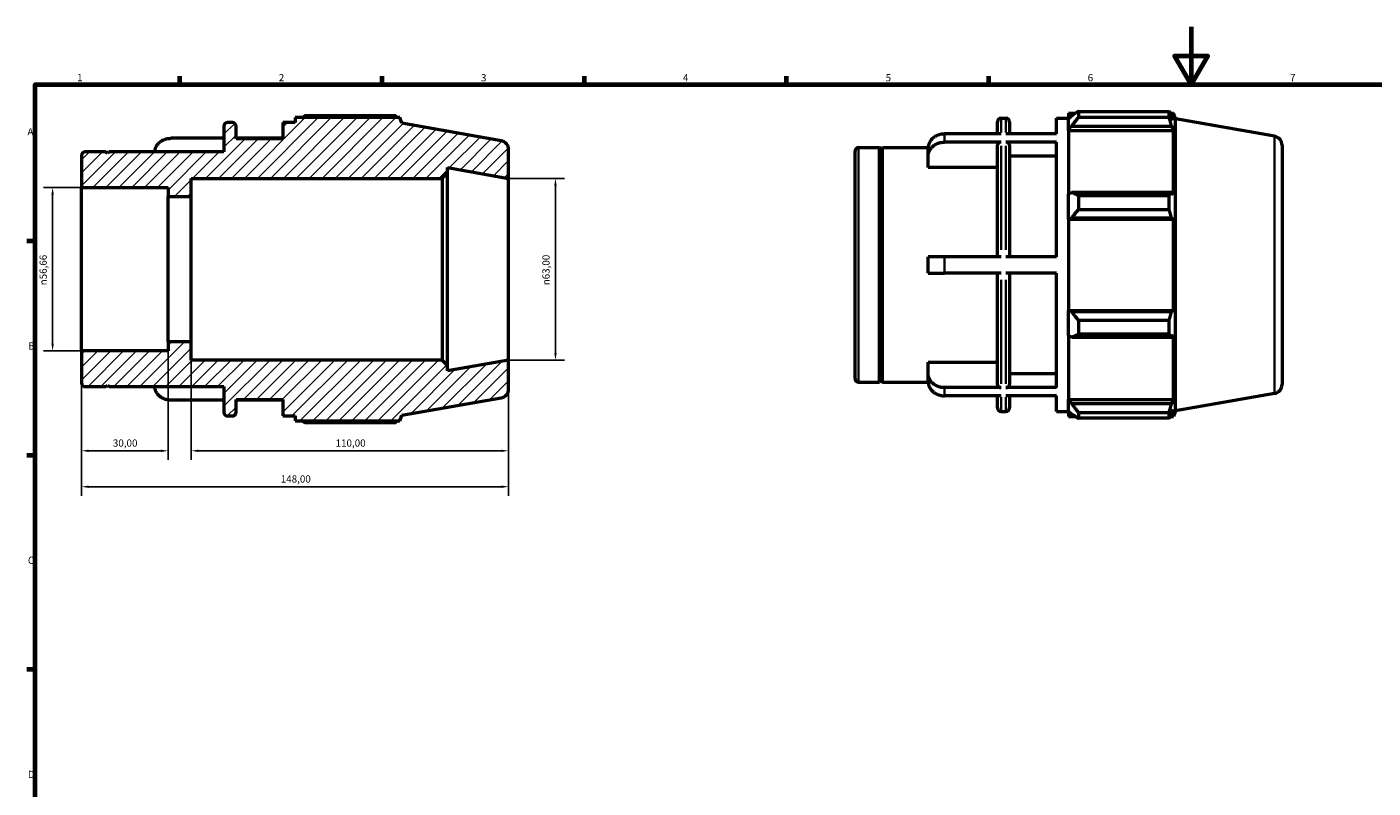
# Model space of a CAD drawing. Units: millimetres. Extents: x 0 to 931, y 0 to 660.
# Drawn here: x 17 to 484, y 330 to 594 of the extents above; entities that cross this region are included whole.
import ezdxf

# ---------------------------------------------------------------- set-up
doc = ezdxf.new("R2010")
doc.units = ezdxf.units.MM
for name, color, linetype, lineweight in [('Border (ISO)', 7, 'Continuous', 70), ('Dimension (ISO)', 7, 'Continuous', 25), ('Hatch (ISO)', 7, 'Continuous', 18), ('Visible (ISO)', 7, 'Continuous', 50), ('Visible Narrow (ISO)', 7, 'Continuous', 35)]:
    doc.layers.add(name, color=color, linetype=linetype, lineweight=lineweight)
doc.styles.add('Note Text (ISO)', font='tahoma.ttf')
doc.dimstyles.new('Default (ISO)', dxfattribs={"dimtxt": 2.5, "dimasz": 2.5, "dimexe": 3.175, "dimexo": 0, "dimgap": 0.762, "dimtad": 1, "dimrnd": 1e-08, "dimzin": 0, "dimtxsty": 'Note Text (ISO)', "dimcen": 0.09, "dimdle": 10, "dimclrd": 256, "dimclre": 256, "dimclrt": 256, "dimazin": 0, "dimtfac": 1.40208, "dimtmove": 0, "dimatfit": 3, "dimfxl": 1, "dimtolj": 1, "dimtzin": 0, "dimlwd": -1, "dimlwe": -1, "dimarcsym": 0})

# ---------------------------------------------------------------- blocks, each defined once
blk = doc.blocks.new('Borders Default Border')
at = {"layer": 'Border (ISO)'}
for p, q in [((70.08, 574), (70.08, 576.9)), ((140.17, 574), (140.17, 576.9)), ((210.25, 574), (210.25, 576.9)), ((280.33, 574), (280.33, 576.9)), ((350.42, 574), (350.42, 576.9)), ((20, 519.75), (17.1, 519.75)), ((20, 445.5), (17.1, 445.5)), ((20, 371.25), (17.1, 371.25))]:
    blk.add_line(p, q, dxfattribs=at)
at = {"layer": 'Border (ISO)', "flags": 128}
for points in [[(420.5, 594), (420.5, 574), (414.73, 584), (426.27, 584), (420.5, 574)], [(20, 20), (20, 574), (821, 574), (821, 20), (20, 20)]]:
    blk.add_lwpolyline(points, dxfattribs=at)
at = {"layer": 'Border (ISO)', "color": 232, "true_color": 0xca0064, "char_height": 2.5, "attachment_point": 7, "style": 'Note Text (ISO)'}
for s, insert in [('1', (34.48, 574.4)), ('2', (104.37, 574.4)), ('3', (174.43, 574.35)), ('4', (244.42, 574.4)), ('5', (314.64, 574.35)), ('6', (384.66, 574.35)), ('7', (454.77, 574.4)), ('A', (17.29, 555.62)), ('B', (17.59, 481.38)), ('C', (17.43, 407.08)), ('D', (17.43, 332.88))]:
    blk.add_mtext(s, dxfattribs=dict(at, insert=insert))
blk = doc.blocks.new('*D8')
at = {"layer": 'Defpoints', "color": 0, "transparency": 16777216}
for p in [(36, 481.67), (184, 478.5), (36, 434.62)]:
    blk.add_point(p, dxfattribs=at)
at = {"layer": 'Dimension (ISO)', "transparency": 16777216}
for p, q in [((36, 481.67), (36, 431.44)), ((184, 478.5), (184, 431.44)), ((181.5, 434.62), (38.5, 434.62))]:
    blk.add_line(p, q, dxfattribs=at)
for points in [[(38.5, 435.04), (38.5, 434.2), (36, 434.62)], [(181.5, 435.04), (181.5, 434.2), (184, 434.62)]]:
    blk.add_solid(points, dxfattribs=at)
at = {"layer": 'Dimension (ISO)', "color": 232, "true_color": 0xca0064, "transparency": 16777216, "insert": (105.05, 438.56), "char_height": 2.5, "attachment_point": 1, "style": 'Note Text (ISO)'}
blk.add_mtext('\\A1;148,00', dxfattribs=at)
blk = doc.blocks.new('*D9')
at = {"layer": 'Defpoints', "color": 0, "transparency": 16777216}
for p in [(74, 484.8), (184, 478.5), (74, 447.07)]:
    blk.add_point(p, dxfattribs=at)
at = {"layer": 'Dimension (ISO)', "transparency": 16777216}
for p, q in [((74, 484.8), (74, 443.9)), ((184, 478.5), (184, 443.9)), ((181.5, 447.07), (76.5, 447.07))]:
    blk.add_line(p, q, dxfattribs=at)
for points in [[(76.5, 447.49), (76.5, 446.66), (74, 447.07)], [(181.5, 447.49), (181.5, 446.66), (184, 447.07)]]:
    blk.add_solid(points, dxfattribs=at)
at = {"layer": 'Dimension (ISO)', "color": 232, "true_color": 0xca0064, "transparency": 16777216, "insert": (124.05, 451.01), "char_height": 2.5, "attachment_point": 1, "style": 'Note Text (ISO)'}
blk.add_mtext('\\A1;110,00', dxfattribs=at)
blk = doc.blocks.new('*D10')
at = {"layer": 'Defpoints', "color": 0, "transparency": 16777216}
for p in [(36, 481.67), (66, 484.8), (36, 447.07)]:
    blk.add_point(p, dxfattribs=at)
at = {"layer": 'Dimension (ISO)', "transparency": 16777216}
for p, q in [((36, 481.67), (36, 443.9)), ((66, 484.8), (66, 443.9)), ((63.5, 447.07), (38.5, 447.07))]:
    blk.add_line(p, q, dxfattribs=at)
for points in [[(38.5, 447.49), (38.5, 446.66), (36, 447.07)], [(63.5, 447.49), (63.5, 446.66), (66, 447.07)]]:
    blk.add_solid(points, dxfattribs=at)
at = {"layer": 'Dimension (ISO)', "color": 232, "true_color": 0xca0064, "transparency": 16777216, "insert": (46.88, 451.01), "char_height": 2.5, "attachment_point": 1, "style": 'Note Text (ISO)'}
blk.add_mtext('\\A1;30,00', dxfattribs=at)
blk = doc.blocks.new('*D11')
at = {"layer": 'Defpoints', "color": 0, "transparency": 16777216}
for p in [(184, 541.5), (184, 478.5), (200.24, 478.5)]:
    blk.add_point(p, dxfattribs=at)
at = {"layer": 'Dimension (ISO)', "transparency": 16777216}
for p, q in [((184, 541.5), (203.41, 541.5)), ((200.24, 539), (200.24, 481)), ((184, 478.5), (203.41, 478.5))]:
    blk.add_line(p, q, dxfattribs=at)
for points in [[(199.82, 539), (200.66, 539), (200.24, 541.5)], [(199.82, 481), (200.66, 481), (200.24, 478.5)]]:
    blk.add_solid(points, dxfattribs=at)
at = {"layer": 'Dimension (ISO)', "color": 232, "true_color": 0xca0064, "transparency": 16777216, "insert": (195.71, 504.44), "char_height": 2.5, "attachment_point": 1, "rotation": 90, "style": 'Note Text (ISO)'}
blk.add_mtext('\\A1;\\fAIGDT|b0|i0;\\H2.5000;\\ln\\fTahoma|b0|i0;\\H2.5000;63,00', dxfattribs=at)
blk = doc.blocks.new('*D12')
at = {"layer": 'Defpoints', "color": 0, "transparency": 16777216}
for p in [(36, 538.33), (26, 481.67), (36, 481.67)]:
    blk.add_point(p, dxfattribs=at)
at = {"layer": 'Dimension (ISO)', "transparency": 16777216}
for p, q in [((36, 538.33), (22.83, 538.33)), ((26, 535.83), (26, 484.17)), ((36, 481.67), (22.83, 481.67))]:
    blk.add_line(p, q, dxfattribs=at)
for points in [[(25.58, 535.83), (26.42, 535.83), (26, 538.33)], [(25.58, 484.17), (26.42, 484.17), (26, 481.67)]]:
    blk.add_solid(points, dxfattribs=at)
at = {"layer": 'Dimension (ISO)', "color": 232, "true_color": 0xca0064, "transparency": 16777216, "insert": (21.48, 504.43), "char_height": 2.5, "attachment_point": 1, "rotation": 90, "style": 'Note Text (ISO)'}
blk.add_mtext('\\A1;\\fAIGDT|b0|i0;\\H2.5000;\\ln\\fTahoma|b0|i0;\\H2.5000;56,66', dxfattribs=at)

msp = doc.modelspace()

# ---------------------------------------------------------------- hatches: boundary and pattern name
at = {"layer": 'Hatch (ISO)'}
h = msp.add_hatch(dxfattribs=at)
h.set_pattern_fill('ANSI31', color=256, scale=25.4, style=0)
h.set_pattern_definition([(45, (0, 0), (-2.245064, 2.245064), [])])
edge = h.paths.add_edge_path()
edge.add_ellipse((180.85, 468.543), major_axis=(0.547, -3.102), ratio=1, start_angle=0, end_angle=80)
edge.add_line((184, 468.543), (184, 478.5))
edge.add_line((184, 478.5), (162.857, 474.772))
edge.add_line((162.857, 474.772), (162.857, 476.61))
edge.add_line((162.857, 476.61), (160.967, 478.5))
edge.add_line((160.967, 478.5), (74, 478.5))
edge.add_line((74, 478.5), (74, 484.8))
edge.add_line((74, 484.8), (66, 484.8))
edge.add_line((66, 484.8), (66, 481.672))
edge.add_line((66, 481.672), (36, 481.672))
edge.add_line((36, 481.672), (36, 470.58))
edge.add_ellipse((37.26, 470.58), major_axis=(-1.26, 0), ratio=1, start_angle=0, end_angle=90)
edge.add_line((37.26, 469.32), (44.5, 469.32))
edge.add_line((44.5, 469.32), (45, 469.82))
edge.add_line((45, 469.82), (45.5, 469.32))
edge.add_line((45.5, 469.32), (85.333, 469.32))
edge.add_line((85.333, 469.32), (85.333, 460.41))
edge.add_ellipse((86.593, 460.41), major_axis=(-1.26, 0), ratio=1, start_angle=0, end_angle=90)
edge.add_line((86.593, 459.15), (88.302, 459.15))
edge.add_ellipse((88.302, 460.41), major_axis=(0, -1.26), ratio=1, start_angle=0, end_angle=90)
edge.add_line((89.562, 460.41), (89.562, 464.8))
edge.add_line((89.562, 464.8), (105.771, 464.8))
edge.add_line((105.771, 464.8), (105.771, 459.15))
edge.add_line((105.771, 459.15), (110, 459.15))
edge.add_line((110, 459.15), (110, 457.455))
edge.add_line((110, 457.455), (146.301, 457.455))
edge.add_line((146.301, 457.455), (147, 459.376))
edge.add_line((147, 459.376), (181.397, 465.441))
edge = h.paths.add_edge_path()
edge.add_ellipse((180.85, 551.457), major_axis=(3.15, 0), ratio=1, start_angle=0, end_angle=80)
edge.add_line((181.397, 554.559), (147, 560.624))
edge.add_line((147, 560.624), (146.301, 562.545))
edge.add_line((146.301, 562.545), (110, 562.545))
edge.add_line((110, 562.545), (110, 560.85))
edge.add_line((110, 560.85), (105.771, 560.85))
edge.add_line((105.771, 560.85), (105.771, 555.2))
edge.add_line((105.771, 555.2), (89.562, 555.2))
edge.add_line((89.562, 555.2), (89.562, 559.59))
edge.add_ellipse((88.302, 559.59), major_axis=(1.26, 0), ratio=1, start_angle=0, end_angle=90)
edge.add_line((88.302, 560.85), (86.593, 560.85))
edge.add_ellipse((86.593, 559.59), major_axis=(0, 1.26), ratio=1, start_angle=0, end_angle=90)
edge.add_line((85.333, 559.59), (85.333, 550.68))
edge.add_line((85.333, 550.68), (45.5, 550.68))
edge.add_line((45.5, 550.68), (45, 550.18))
edge.add_line((45, 550.18), (44.5, 550.68))
edge.add_line((44.5, 550.68), (37.26, 550.68))
edge.add_ellipse((37.26, 549.42), major_axis=(0, 1.26), ratio=1, start_angle=0, end_angle=90)
edge.add_line((36, 549.42), (36, 538.328))
edge.add_line((36, 538.328), (66, 538.328))
edge.add_line((66, 538.328), (66, 535.2))
edge.add_line((66, 535.2), (74, 535.2))
edge.add_line((74, 535.2), (74, 541.5))
edge.add_line((74, 541.5), (160.967, 541.5))
edge.add_line((160.967, 541.5), (162.857, 543.39))
edge.add_line((162.857, 543.39), (162.857, 545.228))
edge.add_line((162.857, 545.228), (184, 541.5))
edge.add_line((184, 541.5), (184, 551.457))

# ---------------------------------------------------------------- linework, layer by layer
at = {"layer": 'Visible (ISO)'}
for p, q in [((381.421, 564.682), (381.421, 562.639)), ((381.421, 564.682), (412.893, 564.682)), ((412.893, 562.639), (412.893, 564.682)), ((88.302, 560.85), (86.593, 560.85)), ((110, 560.85), (105.771, 560.85)), ((105.771, 560.85), (105.771, 555.2)), ((146.301, 562.545), (110, 562.545)), ((110, 562.545), (110, 560.85)), ((144.861, 563.162), (113.39, 563.162)), ((147, 560.624), (146.301, 562.545)), ((181.397, 554.559), (147, 560.624)), ((353.365, 556.902), (353.365, 561.11)), ((354.625, 562.37), (356.333, 562.37)), ((357.593, 561.11), (357.593, 556.902)), ((373.803, 556.902), (373.803, 562.37)), ((373.803, 562.37), (378.031, 562.37)), ((378.031, 564.065), (378.031, 562.172)), ((378.031, 564.065), (380.437, 564.065)), ((379.161, 563.249), (378.031, 562.172)), ((378.031, 558.629), (378.031, 562.172)), ((412.893, 562.639), (381.421, 562.639)), ((413.251, 564.065), (414.332, 564.065)), ((414.332, 561.633), (413.715, 563.249)), ((415.031, 562.144), (414.332, 564.065)), ((414.332, 561.633), (414.332, 564.065)), ((415.031, 460.896), (415.031, 562.144)), ((449.428, 556.079), (415.031, 562.144)), ((85.333, 555.382), (67.021, 555.382)), ((85.333, 559.59), (85.333, 550.68)), ((89.562, 555.2), (89.562, 559.59)), ((105.771, 555.382), (89.562, 555.382)), ((105.771, 555.2), (89.562, 555.2)), ((354.625, 556.902), (335.053, 556.902)), ((373.803, 556.902), (356.333, 556.902)), ((378.031, 558.629), (379.161, 559.631)), ((378.031, 558.128), (378.031, 558.629)), ((378.031, 558.128), (378.031, 536.043)), ((378.031, 558.128), (414.332, 558.128)), ((379.161, 559.631), (413.715, 559.631)), ((413.715, 559.631), (414.332, 558.128)), ((414.332, 535.782), (414.332, 558.128)), ((44.5, 550.68), (37.26, 550.68)), ((45, 550.18), (44.5, 550.68)), ((45.5, 550.68), (45, 550.18)), ((85.333, 550.68), (45.5, 550.68)), ((184, 541.5), (184, 551.457)), ((304.031, 472.1), (304.031, 550.94)), ((305.291, 552.2), (312.531, 552.2)), ((312.531, 470.84), (312.531, 552.2)), ((313.031, 551.7), (312.531, 552.2)), ((313.031, 551.7), (313.531, 552.2)), ((313.031, 471.34), (313.031, 551.7)), ((313.531, 470.84), (313.531, 552.2)), ((313.531, 552.2), (329.407, 552.2)), ((329.403, 549.175), (329.403, 552)), ((354.625, 554.077), (335.053, 554.077)), ((353.365, 514.345), (353.365, 552.984)), ((373.803, 554.077), (356.333, 554.077)), ((357.593, 552.984), (357.593, 514.345)), ((373.803, 514.345), (373.803, 554.077)), ((452.031, 552.977), (452.031, 470.063)), ((36, 549.42), (36, 538.328)), ((329.403, 545.252), (329.403, 549.175)), ((373.803, 549.175), (357.593, 549.175)), ((74, 535.2), (74, 541.5)), ((74, 541.5), (160.967, 541.5)), ((160.967, 541.5), (162.857, 543.39)), ((160.967, 541.5), (160.967, 478.5)), ((162.857, 543.39), (162.857, 545.228)), ((162.857, 545.228), (184, 541.5)), ((162.857, 476.61), (162.857, 543.39)), ((184, 478.5), (184, 541.5)), ((353.365, 545.252), (329.403, 545.252)), ((36, 538.328), (66, 538.328)), ((36, 481.672), (36, 538.328)), ((66, 538.328), (66, 535.2)), ((379.161, 536.565), (378.031, 536.043)), ((413.715, 536.565), (379.161, 536.565)), ((414.332, 535.782), (413.715, 536.565)), ((66, 535.2), (74, 535.2)), ((66, 484.8), (66, 535.2)), ((74, 484.8), (74, 535.2)), ((378.031, 527.49), (378.031, 536.043)), ((381.421, 535.583), (381.421, 530.651)), ((381.421, 535.583), (412.893, 535.583)), ((412.893, 530.651), (412.893, 535.583)), ((378.031, 527.49), (379.161, 527.83)), ((378.031, 527.32), (378.031, 527.49)), ((378.031, 527.32), (378.031, 495.719)), ((378.031, 527.32), (414.332, 527.32)), ((379.161, 527.83), (413.715, 527.83)), ((412.893, 530.651), (381.421, 530.651)), ((413.715, 527.83), (414.332, 527.32)), ((414.332, 495.719), (414.332, 527.32)), ((329.403, 508.695), (329.403, 514.345)), ((354.625, 514.345), (335.053, 514.345)), ((373.803, 514.345), (356.333, 514.345)), ((354.625, 508.695), (335.053, 508.695)), ((353.365, 470.056), (353.365, 508.695)), ((373.803, 508.695), (356.333, 508.695)), ((357.593, 508.695), (357.593, 470.056)), ((373.803, 468.963), (373.803, 508.695)), ((378.031, 495.549), (378.031, 495.719)), ((378.031, 495.719), (414.332, 495.719)), ((378.031, 486.996), (378.031, 495.549)), ((379.161, 495.21), (378.031, 495.549)), ((413.715, 495.21), (379.161, 495.21)), ((414.332, 495.719), (413.715, 495.21)), ((381.421, 492.389), (381.421, 487.456)), ((381.421, 492.389), (412.893, 492.389)), ((412.893, 487.456), (412.893, 492.389)), ((378.031, 486.996), (379.161, 486.475)), ((378.031, 486.996), (378.031, 464.912)), ((379.161, 486.475), (413.715, 486.475)), ((412.893, 487.456), (381.421, 487.456)), ((413.715, 486.475), (414.332, 487.257)), ((414.332, 464.912), (414.332, 487.257)), ((66, 481.672), (36, 481.672)), ((36, 481.672), (36, 470.58)), ((74, 484.8), (66, 484.8)), ((66, 484.8), (66, 481.672)), ((74, 478.5), (74, 484.8)), ((160.967, 478.5), (74, 478.5)), ((162.857, 476.61), (160.967, 478.5)), ((184, 478.5), (162.857, 474.772)), ((162.857, 474.772), (162.857, 476.61)), ((184, 468.543), (184, 478.5)), ((329.403, 473.864), (329.403, 477.787)), ((329.403, 477.787), (353.365, 477.787)), ((313.031, 471.34), (312.531, 470.84)), ((313.031, 471.34), (313.531, 470.84)), ((329.403, 471.039), (329.403, 473.864)), ((357.593, 473.864), (373.803, 473.864)), ((37.26, 469.32), (44.5, 469.32)), ((44.5, 469.32), (45, 469.82)), ((45, 469.82), (45.5, 469.32)), ((45.5, 469.32), (85.333, 469.32)), ((85.333, 469.32), (85.333, 460.41)), ((305.291, 470.84), (312.531, 470.84)), ((313.531, 470.84), (329.407, 470.84)), ((354.625, 468.963), (335.053, 468.963)), ((373.803, 468.963), (356.333, 468.963)), ((449.428, 466.961), (415.031, 460.896)), ((85.333, 464.618), (67.021, 464.618)), ((89.562, 460.41), (89.562, 464.8)), ((89.562, 464.8), (105.771, 464.8)), ((105.771, 464.618), (89.562, 464.618)), ((105.771, 464.8), (105.771, 459.15)), ((147, 459.376), (181.397, 465.441)), ((354.625, 466.138), (335.053, 466.138)), ((353.365, 461.93), (353.365, 466.138)), ((373.803, 466.138), (356.333, 466.138)), ((357.593, 466.138), (357.593, 461.93)), ((373.803, 460.67), (373.803, 466.138)), ((378.031, 464.411), (378.031, 464.912)), ((378.031, 464.912), (414.332, 464.912)), ((378.031, 460.868), (378.031, 464.411)), ((379.161, 463.408), (378.031, 464.411)), ((413.715, 463.408), (379.161, 463.408)), ((414.332, 464.912), (413.715, 463.408)), ((86.593, 459.15), (88.302, 459.15)), ((105.771, 459.15), (110, 459.15)), ((110, 459.15), (110, 457.455)), ((110, 457.455), (146.301, 457.455)), ((146.301, 457.455), (147, 459.376)), ((354.625, 460.67), (356.333, 460.67)), ((373.803, 460.67), (378.031, 460.67)), ((378.031, 460.868), (379.161, 459.79)), ((378.031, 460.868), (378.031, 458.975)), ((378.031, 458.975), (380.437, 458.975)), ((381.421, 460.4), (381.421, 458.357)), ((381.421, 460.4), (412.893, 460.4)), ((412.893, 458.357), (381.421, 458.357)), ((412.893, 458.357), (412.893, 460.4)), ((413.251, 458.975), (414.332, 458.975)), ((413.715, 459.79), (414.332, 461.407)), ((414.332, 458.975), (414.332, 461.407)), ((415.031, 460.896), (414.332, 458.975)), ((113.39, 456.838), (144.861, 456.838))]:
    msp.add_line(p, q, dxfattribs=at)
for centre, radius, start, end in [((86.593, 559.59), 1.26, 90, 180), ((88.302, 559.59), 1.26, 0, 90), ((354.625, 561.11), 1.26, 90, 180), ((356.333, 561.11), 1.26, 0, 90), ((448.881, 552.977), 3.15, 0, 80), ((37.26, 549.42), 1.26, 90, 180), ((180.85, 551.457), 3.15, 0, 80), ((305.291, 550.94), 1.26, 90, 180), ((305.291, 472.1), 1.26, 180, 270), ((37.26, 470.58), 1.26, 180, 270), ((180.85, 468.543), 3.15, 280, 0), ((448.881, 470.063), 3.15, 280, 0), ((354.625, 461.93), 1.26, 180, 270), ((356.333, 461.93), 1.26, 270, 0), ((86.593, 460.41), 1.26, 180, 270), ((88.302, 460.41), 1.26, 270, 0)]:
    msp.add_arc(centre, radius, start, end, dxfattribs=at)
for points, weights in [([(381.421, 564.682), (380.246, 563.951), (379.161, 563.249)], [1.01196857801, 1.00867386112, 1.00456914458]), ([(412.893, 564.682), (413.32, 563.951), (413.715, 563.249)], [1, 1.0011416702, 1.00146645227]), ([(112.405, 562.545), (112.889, 562.851), (113.39, 563.162)], [1.00900855447, 1.01056234528, 1.01196857801]), ([(145.22, 562.545), (145.044, 562.851), (144.861, 563.162)], [1.00082404123, 1.00048605221, 1]), ([(379.161, 559.631), (380.246, 561.105), (381.421, 562.639)], [1.00456914458, 1.00867386112, 1.01196857801]), ([(413.715, 559.631), (413.32, 561.105), (412.893, 562.639)], [1.00146645227, 1.0011416702, 1]), ([(381.421, 535.583), (380.246, 536.084), (379.161, 536.565)], [1.01196857801, 1.00867386112, 1.00456914458]), ([(412.893, 535.583), (413.32, 536.084), (413.715, 536.565)], [1, 1.0011416702, 1.00146645227]), ([(379.161, 527.83), (380.246, 529.212), (381.421, 530.651)], [1.00456914458, 1.00867386112, 1.01196857801]), ([(413.715, 527.83), (413.32, 529.212), (412.893, 530.651)], [1.00146645227, 1.0011416702, 1]), ([(381.421, 492.389), (380.246, 493.828), (379.161, 495.21)], [1.01196857801, 1.00867386112, 1.00456914458]), ([(412.893, 492.389), (413.32, 493.828), (413.715, 495.21)], [1, 1.0011416702, 1.00146645227]), ([(379.161, 486.475), (380.246, 486.955), (381.421, 487.456)], [1.00456914458, 1.00867386112, 1.01196857801]), ([(413.715, 486.475), (413.32, 486.955), (412.893, 487.456)], [1.00146645227, 1.0011416702, 1]), ([(381.421, 460.4), (380.246, 461.935), (379.161, 463.408)], [1.01196857801, 1.00867386112, 1.00456914458]), ([(412.893, 460.4), (413.32, 461.935), (413.715, 463.408)], [1, 1.0011416702, 1.00146645227]), ([(113.39, 456.838), (112.889, 457.149), (112.405, 457.455)], [1.01196857801, 1.01056234528, 1.00900855447]), ([(144.861, 456.838), (145.044, 457.149), (145.22, 457.455)], [1, 1.00048605221, 1.00082404123]), ([(379.161, 459.79), (380.246, 459.088), (381.421, 458.357)], [1.00456914458, 1.00867386112, 1.01196857801]), ([(413.715, 459.79), (413.32, 459.088), (412.893, 458.357)], [1.00146645227, 1.0011416702, 1])]:
    msp.add_rational_spline(points, weights, degree=2, dxfattribs=at)
for points, knots in [([(61.376, 550.68), (61.388, 550.925), (61.422, 551.183), (61.554, 551.761), (61.668, 552.078), (61.936, 552.637), (62.113, 552.931), (62.536, 553.479), (62.781, 553.734), (63.274, 554.161), (63.568, 554.374), (64.2, 554.74), (64.538, 554.894), (65.182, 555.125), (65.547, 555.224), (66.292, 555.352), (66.673, 555.382), (67.021, 555.382)], [-0.81483897, -0.81483897, -0.81483897, -0.81483897, -0.73263345, -0.73263345, -0.62778191, -0.62778191, -0.5230485, -0.5230485, -0.41831509, -0.41831509, -0.31369492, -0.31369492, -0.20907476, -0.20907476, -0.10453738, -0.10453738, 0, 0, 0, 0]), ([(335.053, 556.902), (334.704, 556.902), (334.324, 556.872), (333.578, 556.743), (333.214, 556.645), (332.57, 556.413), (332.231, 556.26), (331.599, 555.893), (331.305, 555.681), (330.812, 555.254), (330.567, 554.999), (330.144, 554.45), (329.967, 554.157), (329.7, 553.598), (329.586, 553.281), (329.437, 552.633), (329.403, 552.303), (329.403, 552)], [0, 0, 0, 0, 0.10453738, 0.10453738, 0.20907476, 0.20907476, 0.31369492, 0.31369492, 0.41831509, 0.41831509, 0.5230485, 0.5230485, 0.62778191, 0.62778191, 0.73263345, 0.73263345, 0.83748499, 0.83748499, 0.83748499, 0.83748499]), ([(329.403, 549.175), (329.403, 549.478), (329.437, 549.808), (329.586, 550.456), (329.7, 550.773), (329.967, 551.332), (330.144, 551.625), (330.567, 552.174), (330.812, 552.429), (331.305, 552.856), (331.599, 553.068), (332.231, 553.435), (332.57, 553.588), (333.214, 553.82), (333.578, 553.918), (334.324, 554.047), (334.704, 554.077), (335.053, 554.077)], [-0.83748499, -0.83748499, -0.83748499, -0.83748499, -0.73263345, -0.73263345, -0.62778191, -0.62778191, -0.5230485, -0.5230485, -0.41831509, -0.41831509, -0.31369492, -0.31369492, -0.20907476, -0.20907476, -0.10453738, -0.10453738, 0, 0, 0, 0]), ([(354.625, 554.077), (354.469, 554.077), (354.286, 554.045), (353.999, 553.942), (353.844, 553.852), (353.624, 553.661), (353.52, 553.527), (353.401, 553.278), (353.365, 553.119), (353.365, 552.984)], [0, 0, 0, 0, 0.04662694, 0.04662694, 0.09329073, 0.09329073, 0.14000033, 0.14000033, 0.18674987, 0.18674987, 0.18674987, 0.18674987]), ([(357.593, 552.984), (357.593, 553.119), (357.557, 553.278), (357.438, 553.527), (357.334, 553.661), (357.114, 553.852), (356.959, 553.942), (356.671, 554.045), (356.489, 554.077), (356.333, 554.077)], [-0.18674987, -0.18674987, -0.18674987, -0.18674987, -0.14000033, -0.14000033, -0.09329073, -0.09329073, -0.04662694, -0.04662694, 0, 0, 0, 0]), ([(335.053, 514.345), (334.704, 514.345), (334.324, 514.345), (333.578, 514.345), (333.214, 514.345), (332.57, 514.345), (332.231, 514.345), (331.599, 514.345), (331.305, 514.345), (330.812, 514.345), (330.567, 514.345), (330.144, 514.345), (329.967, 514.345), (329.7, 514.345), (329.586, 514.345), (329.437, 514.345), (329.403, 514.345), (329.403, 514.345)], [0, 0, 0, 0, 0.10453738, 0.10453738, 0.20907476, 0.20907476, 0.31369492, 0.31369492, 0.41831509, 0.41831509, 0.5230485, 0.5230485, 0.62778191, 0.62778191, 0.73263345, 0.73263345, 0.83748499, 0.83748499, 0.83748499, 0.83748499]), ([(329.403, 508.695), (329.403, 508.695), (329.437, 508.695), (329.586, 508.695), (329.7, 508.695), (329.967, 508.695), (330.144, 508.695), (330.567, 508.695), (330.812, 508.695), (331.305, 508.695), (331.599, 508.695), (332.231, 508.695), (332.57, 508.695), (333.214, 508.695), (333.578, 508.695), (334.324, 508.695), (334.704, 508.695), (335.053, 508.695)], [-0.83748499, -0.83748499, -0.83748499, -0.83748499, -0.73263345, -0.73263345, -0.62778191, -0.62778191, -0.5230485, -0.5230485, -0.41831509, -0.41831509, -0.31369492, -0.31369492, -0.20907476, -0.20907476, -0.10453738, -0.10453738, 0, 0, 0, 0]), ([(335.053, 468.963), (334.704, 468.963), (334.324, 468.993), (333.578, 469.121), (333.214, 469.22), (332.57, 469.451), (332.231, 469.605), (331.599, 469.971), (331.305, 470.183), (330.812, 470.611), (330.567, 470.866), (330.144, 471.414), (329.967, 471.708), (329.7, 472.267), (329.586, 472.584), (329.437, 473.231), (329.403, 473.562), (329.403, 473.864)], [0, 0, 0, 0, 0.10453738, 0.10453738, 0.20907476, 0.20907476, 0.31369492, 0.31369492, 0.41831509, 0.41831509, 0.5230485, 0.5230485, 0.62778191, 0.62778191, 0.73263345, 0.73263345, 0.83748499, 0.83748499, 0.83748499, 0.83748499]), ([(67.021, 464.618), (66.673, 464.618), (66.292, 464.648), (65.547, 464.776), (65.182, 464.875), (64.538, 465.106), (64.2, 465.26), (63.568, 465.626), (63.274, 465.839), (62.781, 466.266), (62.536, 466.521), (62.113, 467.069), (61.936, 467.363), (61.668, 467.922), (61.554, 468.239), (61.422, 468.817), (61.388, 469.075), (61.376, 469.32)], [0, 0, 0, 0, 0.10453738, 0.10453738, 0.20907476, 0.20907476, 0.31369492, 0.31369492, 0.41831509, 0.41831509, 0.5230485, 0.5230485, 0.62778191, 0.62778191, 0.73263345, 0.73263345, 0.81483897, 0.81483897, 0.81483897, 0.81483897]), ([(329.403, 471.039), (329.403, 470.737), (329.437, 470.406), (329.586, 469.759), (329.7, 469.442), (329.967, 468.883), (330.144, 468.589), (330.567, 468.041), (330.812, 467.786), (331.305, 467.358), (331.599, 467.146), (332.231, 466.78), (332.57, 466.626), (333.214, 466.395), (333.578, 466.296), (334.324, 466.168), (334.704, 466.138), (335.053, 466.138)], [-0.83748499, -0.83748499, -0.83748499, -0.83748499, -0.73263345, -0.73263345, -0.62778191, -0.62778191, -0.5230485, -0.5230485, -0.41831509, -0.41831509, -0.31369492, -0.31369492, -0.20907476, -0.20907476, -0.10453738, -0.10453738, 0, 0, 0, 0]), ([(353.365, 470.056), (353.365, 469.921), (353.401, 469.762), (353.52, 469.513), (353.624, 469.378), (353.844, 469.187), (353.999, 469.098), (354.286, 468.994), (354.469, 468.963), (354.625, 468.963)], [-0.18674987, -0.18674987, -0.18674987, -0.18674987, -0.14000033, -0.14000033, -0.09329073, -0.09329073, -0.04662694, -0.04662694, 0, 0, 0, 0]), ([(356.333, 468.963), (356.489, 468.963), (356.671, 468.994), (356.959, 469.098), (357.114, 469.187), (357.334, 469.378), (357.438, 469.513), (357.557, 469.762), (357.593, 469.921), (357.593, 470.056)], [0, 0, 0, 0, 0.04662694, 0.04662694, 0.09329073, 0.09329073, 0.14000033, 0.14000033, 0.18674987, 0.18674987, 0.18674987, 0.18674987])]:
    msp.add_open_spline(points, degree=3, knots=knots, dxfattribs=at)
at = {"layer": 'Visible Narrow (ISO)'}
for p, q in [((354.625, 562.356), (354.625, 557.426)), ((356.333, 557.426), (356.333, 562.356)), ((335.053, 556.773), (335.053, 554.231)), ((449.428, 467.509), (449.428, 555.53)), ((305.291, 551.699), (305.291, 471.341)), ((354.625, 552.728), (354.625, 516.717)), ((356.333, 516.717), (356.333, 552.728)), ((335.053, 514.063), (335.053, 508.977)), ((354.625, 506.323), (354.625, 470.312)), ((356.333, 470.312), (356.333, 506.323)), ((335.053, 468.809), (335.053, 466.266)), ((354.625, 465.614), (354.625, 460.684)), ((356.333, 460.684), (356.333, 465.614))]:
    msp.add_line(p, q, dxfattribs=at)

# ---------------------------------------------------------------- block references
msp.add_blockref('Borders Default Border', (0, 0))

# ---------------------------------------------------------------- dimensions: what is measured, and where the dimension line sits
at = {"layer": 'Dimension (ISO)'}
for base, p1, p2, picture, middle in [((200.238, 478.5), (184, 541.5), (184, 478.5), '*D11', (200.238, 510)), ((26, 481.672), (36, 538.328), (36, 481.672), '*D12', (26, 510))]:
    dim = msp.add_linear_dim(base=base, p1=p1, p2=p2, angle=90, text='\\fAIGDT|b0|i0;\\H2.5000;\\ln\\fTahoma|b0|i0;\\H2.5000;<>', dimstyle='Default (ISO)', override={"dimdec": 2, "dimtp": 0, "dimtm": 0, "dimtdec": 2, "dimtofl": 0, "dimatfit": 1}, dxfattribs=at)
    dim.commit()
    dim.dimension.update_dxf_attribs({"geometry": picture, "text_midpoint": middle, "dimtype": 160})
for base, p1, p2, picture, middle in [((36, 447.075), (66, 484.8), (36, 481.672), '*D10', (51, 447.075)), ((36, 434.619), (184, 478.5), (36, 481.672), '*D8', (110, 434.619)), ((74, 447.075), (184, 478.5), (74, 484.8), '*D9', (129, 447.075))]:
    dim = msp.add_linear_dim(base=base, p1=p1, p2=p2, angle=180, dimstyle='Default (ISO)', override={"dimdec": 2, "dimtp": 0, "dimtm": 0, "dimtdec": 2, "dimtofl": 0, "dimatfit": 1}, dxfattribs=at)
    dim.commit()
    dim.dimension.update_dxf_attribs({"geometry": picture, "text_midpoint": middle, "dimtype": 160})

doc.saveas('drawing.dxf')
